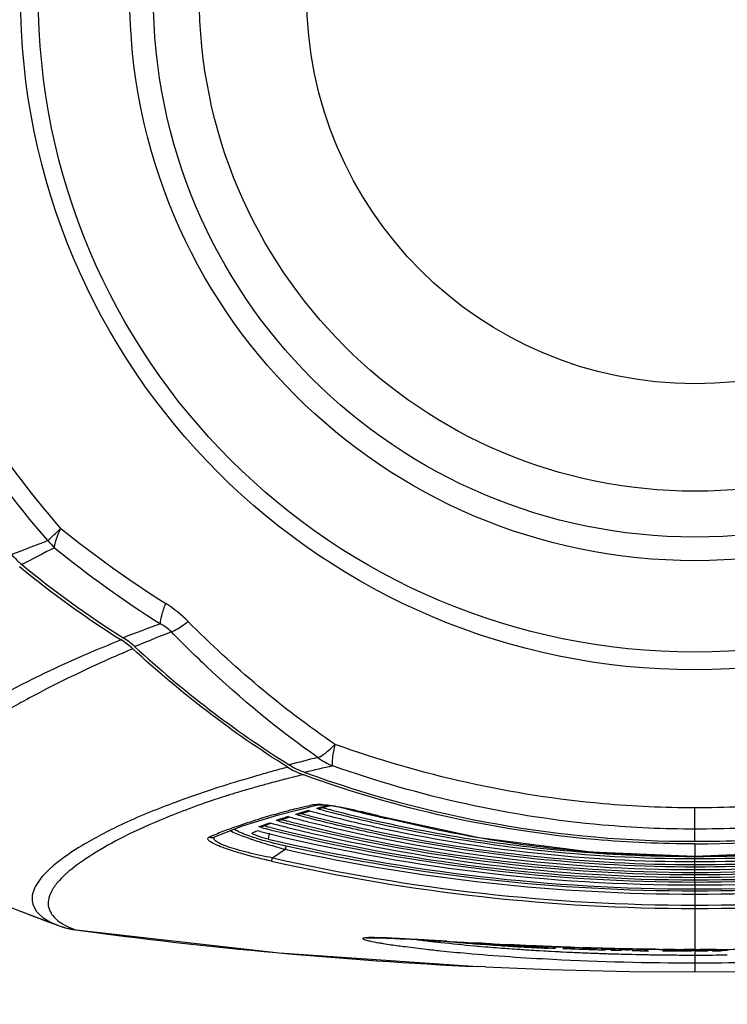
# Model space of a CAD drawing. Units: millimetres. Extents: x 15 to 565, y 38 to 257.
# Drawn here: x 65 to 81, y 195 to 217 of the extents above; entities that cross this region are included whole.
import ezdxf

# ---------------------------------------------------------------- set-up
doc = ezdxf.new("R2010")
doc.units = ezdxf.units.MM
doc.header["$LTSCALE"] = 23.1
doc.layers.get('0').update_dxf_attribs({"linetype": 'CONTINUOUS'})
doc.layers.add('02___PRT_ALL_AXES', color=7, linetype='CONTINUOUS')
doc.styles.get("Standard").update_dxf_attribs({"font": 'txt', "width": 0.85})
doc.dimstyles.new('DIMSTYLE_2', dxfattribs={"dimtxt": 3.5, "dimasz": 3.5, "dimexe": 0.18, "dimexo": 0.0625, "dimgap": 0.09, "dimtad": 1, "dimdec": 0, "dimlfac": 5.555556, "dimdsep": 46, "dimtxsty": 'Standard', "dimblk": '_FILLED', "dimblk1": '_FILLED', "dimblk2": '_FILLED', "dimcen": 0.09, "dimadec": 0, "dimazin": 0, "dimtp": 0.8, "dimtm": 0.8, "dimtfac": 1, "dimtdec": 0, "dimtofl": 0, "dimtmove": 0, "dimatfit": 3, "dimldrblk": '_FILLED', "dimfxl": 1, "dimtolj": 1, "dimarcsym": 0})

# ---------------------------------------------------------------- blocks, each defined once
blk = doc.blocks.new('_FILLED')
at = {"color": 0, "linetype": 'ByBlock'}
blk.add_solid([(0, 0), (-1, 0.2143), (-1, -0.2143)], dxfattribs=at)
blk = doc.blocks.new('*D1')
at = {"color": 2, "linetype": 'Continuous', "transparency": 16777216}
for p, q in [((79.035, 238.928), (29.607, 238.928)), ((31.107, 238.928), (31.107, 191.485)), ((31.107, 144.043), (31.107, 191.485)), ((62.835, 144.043), (29.607, 144.043))]:
    blk.add_line(p, q, dxfattribs=at)
at = {"color": 2, "linetype": 'Continuous', "transparency": 16777216, "xscale": 3.5, "yscale": 3.5, "zscale": 3.5}
for p, rotation in [((31.107, 238.928), 90), ((31.107, 144.043), 270)]:
    blk.add_blockref('_FILLED', p, dxfattribs=dict(at, rotation=rotation))

msp = doc.modelspace()

# ---------------------------------------------------------------- linework, layer by layer
at = {"color": 7, "linetype": 'Continuous'}
for p, q in [((65.1633, 201.5249), (65.0797, 201.4793)), ((65.2244, 201.5578), (65.1633, 201.5249)), ((70.0876, 199.7668), (69.9872, 199.7371)), ((70.1842, 199.7952), (70.0876, 199.7668)), ((70.2546, 199.8157), (70.1842, 199.7952)), ((70.6191, 199.9193), (70.5958, 199.9129)), ((71.3306, 199.8425), (71.3139, 199.8486)), ((69.928, 199.7194), (69.9239, 199.7182)), ((69.9872, 199.7371), (69.928, 199.7194)), ((70.4296, 199.6186), (70.3855, 199.6063)), ((70.5823, 199.6604), (70.5732, 199.658)), ((69.6031, 199.3754), (69.5707, 199.3652)), ((69.6179, 199.38), (69.6031, 199.3754)), ((69.9244, 199.4733), (69.856, 199.4529)), ((70.764, 198.957), (71.6435, 199.1751)), ((71.4094, 199.1478), (71.4469, 199.1564)), ((71.6732, 199.0815), (71.6185, 199.0963)), ((71.6435, 199.1751), (71.6449, 199.1754)), ((71.6449, 199.1754), (71.6468, 199.1758)), ((71.6468, 199.1758), (71.652, 199.1767)), ((71.652, 199.1767), (71.7567, 199.1791)), ((71.6778, 199.0989), (71.7501, 199.1177)), ((71.7501, 199.1177), (71.8923, 199.1538)), ((71.8513, 199.1559), (71.8874, 199.1649)), ((71.8923, 199.1538), (71.922, 199.1611)), ((72.1646, 199.1181), (72.2026, 199.1081)), ((72.3037, 199.0938), (72.7261, 198.9957)), ((80.0348, 198.3645), (80.0348, 199.1094)), ((69.9651, 198.7077), (70.764, 198.957)), ((70.5165, 198.9172), (70.5614, 198.9301)), ((70.6814, 198.964), (70.7395, 198.9799)), ((70.943, 199.034), (70.9808, 199.0438)), ((70.9568, 198.8905), (71.012, 198.9079)), ((70.9845, 198.9145), (71.024, 198.904)), ((71.2024, 198.9489), (71.1462, 198.9639)), ((71.2073, 198.9676), (71.2729, 198.9869)), ((71.2729, 198.9869), (71.403, 199.0242)), ((71.403, 199.0242), (71.4672, 199.0421)), ((71.4554, 198.9353), (71.4183, 198.945)), ((71.4412, 199.0485), (71.4782, 199.0386)), ((71.4782, 199.0386), (71.5153, 199.0286)), ((71.5153, 199.0286), (71.6016, 199.0057)), ((71.6016, 199.0057), (71.6514, 198.9926)), ((71.8805, 198.9333), (71.9152, 198.9245)), ((71.9515, 199.061), (71.9167, 199.0701)), ((72.4216, 199.0516), (72.4541, 199.0433)), ((72.7261, 198.9957), (72.9887, 198.9293)), ((72.9891, 198.9307), (72.9887, 198.9293)), ((72.9891, 198.9307), (73.0486, 198.9153)), ((69.3399, 198.4615), (69.9651, 198.7077)), ((70.3868, 198.6724), (70.3286, 198.6874)), ((70.4847, 198.7442), (70.5697, 198.7767)), ((70.594, 198.6718), (70.5494, 198.683)), ((70.5563, 198.7531), (70.5993, 198.7695)), ((70.5697, 198.7767), (70.614, 198.7651)), ((70.7746, 198.8121), (70.7166, 198.8273)), ((70.9288, 198.6846), (70.9684, 198.6747)), ((71.0024, 198.8056), (70.9627, 198.8157)), ((71.384, 198.8106), (71.4211, 198.8013)), ((69.3173, 198.4966), (69.3301, 198.502)), ((69.3397, 198.4614), (69.3399, 198.4615)), ((69.6403, 198.6268), (69.6826, 198.6428)), ((70.1778, 198.5487), (70.1844, 198.5558)), ((70.5572, 198.5455), (70.5395, 198.4136)), ((70.9342, 198.2634), (70.9176, 198.1879)), ((80.0348, 198.3065), (80.0348, 198.0334)), ((70.6138, 197.921), (70.6308, 197.9967)), ((70.6308, 197.9967), (70.9175, 198.1878)), ((80.01, 198.0343), (80.0348, 198.0343)), ((80.0348, 198.0343), (80.0598, 198.0343)), ((80.0348, 197.9799), (80.0348, 198.0264)), ((65.7605, 197.8258), (65.7505, 197.8173)), ((80.0348, 197.8467), (80.0348, 197.9799)), ((80.0348, 197.798), (80.0348, 197.8443)), ((80.0348, 197.6726), (80.0348, 197.798)), ((80.0348, 197.6242), (80.0348, 197.6703)), ((80.0348, 197.5065), (80.0348, 197.6242)), ((80.0348, 197.4583), (80.0348, 197.5042)), ((80.0348, 197.4583), (80.0348, 195.9549)), ((65.9497, 196.4607), (66.1087, 196.418)), ((66.1087, 196.418), (66.2617, 196.3907)), ((66.2469, 196.3946), (66.25, 196.3936)), ((66.25, 196.3936), (66.2616, 196.3907)), ((66.2616, 196.3907), (66.2618, 196.3907)), ((75.4029, 196.0644), (75.3741, 196.0665)), ((75.886, 196.0576), (75.886, 196.0625)), ((75.9162, 196.0558), (75.886, 196.0576)), ((75.9765, 196.0522), (75.9162, 196.0558)), ((75.925, 196.051), (75.9718, 196.0475)), ((76.3007, 196.0337), (76.2705, 196.0354)), ((76.361, 196.0304), (76.3007, 196.0337)), ((76.6016, 196.0433), (76.6, 196.018)), ((76.225, 196.011), (76.1817, 196.0135)), ((76.5859, 195.9915), (76.5532, 195.9932)), ((76.8399, 195.9791), (76.789, 195.9815)), ((76.9316, 195.9749), (76.8399, 195.9791)), ((77.1866, 195.9772), (77.2507, 195.9744)), ((77.2507, 195.9744), (77.2746, 195.9733)), ((77.2746, 195.9733), (77.3621, 195.9697)), ((77.3051, 195.9861), (77.2755, 195.9873)), ((77.3642, 195.9838), (77.3051, 195.9861)), ((77.3621, 195.9697), (77.4561, 195.966)), ((77.4478, 195.9973), (77.5339, 195.994)), ((77.4561, 195.966), (77.533, 195.963)), ((77.533, 195.963), (77.6136, 195.9601)), ((77.5339, 195.994), (77.5339, 195.9912)), ((77.6136, 195.9601), (77.6709, 195.9581)), ((77.6203, 195.9871), (77.6203, 195.9909)), ((77.6203, 195.9909), (77.7101, 195.9877)), ((77.6714, 195.9724), (77.6203, 195.9742)), ((77.6709, 195.9581), (77.7181, 195.9565)), ((77.7065, 195.9712), (77.6714, 195.9724)), ((77.7101, 195.9877), (77.7926, 195.9849)), ((77.7926, 195.9849), (77.8787, 195.9821)), ((77.8778, 195.9513), (77.913, 195.9502)), ((77.8787, 195.9821), (77.8787, 195.9794)), ((77.913, 195.9502), (77.9473, 195.9492)), ((77.9473, 195.9492), (77.9794, 195.9482)), ((77.9794, 195.9482), (78.0473, 195.9463)), ((78.1081, 195.9657), (78.0457, 195.9683)), ((78.0478, 195.9954), (78.0467, 195.9654)), ((78.1661, 195.943), (78.2505, 195.9409)), ((78.2505, 195.9409), (78.3429, 195.9386)), ((78.2603, 195.9596), (78.261, 195.9788)), ((78.3429, 195.9386), (78.3988, 195.9374)), ((78.3477, 195.9873), (78.3488, 195.9572)), ((78.4917, 195.9559), (78.4293, 195.9581)), ((78.4313, 195.9852), (78.4302, 195.9552)), ((78.6352, 195.9325), (78.7277, 195.9309)), ((78.6438, 195.9506), (78.6447, 195.9754)), ((78.7277, 195.9309), (78.8233, 195.9293)), ((78.7323, 195.9585), (78.7323, 195.9602)), ((78.7323, 195.9602), (78.7622, 195.9597)), ((78.7622, 195.9433), (78.7323, 195.9438)), ((78.7622, 195.9597), (78.792, 195.9591)), ((78.792, 195.9427), (78.7622, 195.9433)), ((78.792, 195.9591), (78.8219, 195.9585)), ((78.8219, 195.9422), (78.792, 195.9427)), ((78.8219, 195.9476), (78.8219, 195.9438)), ((78.8219, 195.9438), (78.8219, 195.9422)), ((78.8233, 195.9293), (78.9036, 195.9281)), ((78.9036, 195.9281), (78.9604, 195.9273)), ((78.9073, 195.9789), (78.9083, 195.949)), ((78.9604, 195.9273), (79.0023, 195.9268)), ((79.3135, 195.9237), (79.4109, 195.9231)), ((79.409, 195.9719), (79.4079, 195.9419)), ((79.4109, 195.9231), (79.4915, 195.9227)), ((79.4915, 195.9227), (79.5854, 195.9224)), ((79.4948, 195.9498), (79.5809, 195.9491)), ((79.524, 195.9333), (79.4948, 195.9335)), ((79.5826, 195.9328), (79.524, 195.9333)), ((79.5824, 195.9335), (79.5824, 195.9328)), ((79.7201, 195.9411), (79.7797, 195.9378)), ((79.7204, 195.9223), (79.8252, 195.9224)), ((79.7899, 195.9444), (79.79, 195.948)), ((79.7899, 195.948), (79.8484, 195.9479)), ((79.8776, 195.9315), (79.7932, 195.9318)), ((79.8252, 195.9224), (79.93, 195.9226)), ((79.8484, 195.9479), (79.8776, 195.9478)), ((79.8776, 195.9369), (79.8775, 195.9315)), ((79.93, 195.9226), (79.9614, 195.9228)), ((79.9645, 195.9522), (79.9656, 195.9314)), ((79.9656, 195.9314), (80.0117, 195.9353)), ((80.0117, 195.9353), (80.0348, 195.9373)), ((80.0348, 195.9547), (80.0348, 195.9373)), ((80.0348, 195.9373), (80.0746, 195.9407)), ((80.0348, 195.9231), (80.0584, 195.9233)), ((80.0584, 195.9233), (80.0969, 195.9235)), ((80.0746, 195.9407), (80.1143, 195.9442)), ((80.0969, 195.9235), (80.1279, 195.9237)), ((80.1143, 195.9442), (80.1264, 195.9452)), ((80.1264, 195.9452), (80.154, 195.9477)), ((80.1279, 195.9237), (80.1928, 195.9242)), ((80.2012, 195.9542), (80.152, 195.9541)), ((80.154, 195.9477), (80.1914, 195.9478)), ((80.1914, 195.9478), (80.2329, 195.9479)), ((80.1928, 195.9242), (80.2369, 195.9246)), ((80.364, 195.9548), (80.2012, 195.9542)), ((80.2329, 195.9479), (80.2949, 195.9426)), ((80.2369, 195.9246), (80.2557, 195.9248)), ((80.2557, 195.9248), (80.2852, 195.9251)), ((80.2852, 195.9251), (80.3239, 195.9255)), ((80.2949, 195.9426), (80.3571, 195.9375)), ((80.3571, 195.9375), (80.4193, 195.9324)), ((80.507, 195.9557), (80.364, 195.9548)), ((80.4193, 195.9324), (80.3869, 195.9322)), ((80.4204, 195.9537), (80.4193, 195.9324)), ((80.4275, 195.9267), (80.5078, 195.9277)), ((80.5072, 195.9493), (80.5669, 195.9497)), ((80.5271, 195.9331), (80.5072, 195.933)), ((80.5078, 195.9277), (80.5298, 195.9281)), ((80.5881, 195.9336), (80.5271, 195.9331)), ((80.5298, 195.9281), (80.604, 195.9292)), ((80.5669, 195.9497), (80.5968, 195.95)), ((80.5968, 195.9363), (80.6479, 195.9368)), ((80.6479, 195.9368), (80.6989, 195.9372)), ((80.6989, 195.9372), (80.7217, 195.9375)), ((80.7217, 195.9375), (80.7499, 195.9378)), ((80.7506, 195.9581), (80.7499, 195.9378)), ((80.7499, 195.9378), (80.7499, 195.9351)), ((80.0348, 195.658), (80.0348, 195.457)), ((75.3717, 195.5658), (75.2014, 195.5738))]:
    msp.add_line(p, q, dxfattribs=at)
for points in [[(71.7567, 199.1791), (71.9733, 199.1555), (72.3037, 199.0938)], [(70.7797, 198.8324), (70.8386, 198.852), (70.9568, 198.8905)], [(72.9887, 198.9293), (75.2262, 198.4477), (77.7282, 198.1286), (80.0348, 198.0334)], [(80.0348, 198.0334), (82.3219, 198.127), (84.8241, 198.4444), (87.0808, 198.9293)], [(70.392, 198.693), (70.4478, 198.713), (70.5563, 198.7531)], [(62.6503, 197.804), (63.6405, 197.3696), (64.9407, 196.8404), (65.8677, 196.4888)], [(66.262, 196.3906), (70.781, 195.8793), (75.2014, 195.5738)]]:
    msp.add_lwpolyline(points, dxfattribs=at)
for radius in [11.0321, 8.64]:
    msp.add_circle((80.0348, 217.1931), radius, dxfattribs=at)
for centre, radius, start, end in [((81.9365, 225.1782), 25.5008, 231.09622, 237.55863), ((93.5087, 132.1979), 78.0127, 110.934656, 111.568608), ((67.0843, 206.2339), 1.8649, 218.97974, 225.59529), ((113.0788, 112.5293), 103.778, 117.114809, 117.565638), ((81.7435, 224.6173), 25.3685, 231.00247, 237.56991), ((66.1686, 205.878), 1.7518, 220.17241, 230.48495), ((79.0098, 221.5071), 22.0462, 230.55426, 237.81074), ((79.0101, 221.4698), 21.951, 230.52177, 237.79159), ((76.4437, 179.6173), 25.007, 109.39576, 111.42206), ((66.3142, 201.3403), 1.784, 52.53482, 57.77829), ((66.3609, 201.3916), 1.7795, 47.29279, 57.75995), ((78.5075, 176.7041), 28.2033, 111.03958, 112.823), ((66.3231, 201.3522), 1.7691, 47.29919, 52.53173), ((79.7289, 167.3802), 33.8311, 103.83461, 104.94146), ((72.6504, 201.6565), 1.7486, 234.67181, 247.30985), ((80.2033, 165.571), 35.6604, 105.00395, 105.5908), ((71.9469, 201.5818), 1.8451, 238.08097, 243.98325), ((71.9898, 201.6464), 1.8602, 238.07778, 249.88047), ((77.8603, 172.9466), 27.7282, 102.2525, 103.57948), ((80.696, 163.807), 37.492, 105.62837, 106.1706), ((78.0354, 172.2035), 28.4506, 104.46407, 105.18693), ((77.9579, 172.5031), 28.141, 103.99519, 104.46368), ((71.9565, 201.6018), 1.8672, 243.98694, 249.86921), ((77.9085, 172.7008), 27.9373, 103.65366, 103.99495), ((80.0257, 223.6476), 25.2831, 249.93137, 270.02058), ((80.0439, 223.6862), 25.3797, 269.97945, 290.03538), ((81.1846, 162.1318), 39.237, 106.67794, 106.88577), ((78.0088, 172.3026), 28.3479, 105.88937, 106.56996), ((77.9583, 172.4773), 28.1661, 105.5966, 105.88781), ((78.0488, 172.1522), 28.5035, 105.20467, 105.50401), ((74.5171, 183.6594), 16.4662, 107.48126, 108.41928), ((76.3208, 177.9077), 22.4942, 106.70232, 107.33665), ((75.5331, 181.2102), 18.4055, 102.94674, 103.73311), ((75.8167, 179.9795), 19.6684, 102.52052, 102.8366), ((75.9304, 182.7357), 16.9193, 104.50758, 104.7649), ((71.6419, 199.2366), 0.1423, 260.515, 269.18087), ((76.0575, 182.2444), 17.4267, 104.24618, 104.50755), ((79.8718, 229.5261), 31.4777, 255.03794, 255.36142), ((76.1913, 181.7174), 17.9705, 103.97566, 104.24612), ((79.8994, 228.4588), 30.343, 255.30584, 255.73287), ((74.2605, 186.0075), 13.4417, 106.1729, 107.02399), ((74.5652, 184.9548), 14.5375, 105.49515, 105.98655), ((74.4235, 187.8892), 11.5491, 107.83032, 108.72116), ((74.897, 183.7437), 15.7933, 104.49849, 105.26263), ((74.6739, 187.1139), 12.3639, 107.36146, 107.83501), ((75.2355, 182.4301), 17.1498, 103.73498, 104.36452), ((79.8023, 232.0208), 34.2605, 255.15401, 255.42709), ((75.2186, 185.322), 14.2368, 105.8334, 106.62147), ((79.8384, 231.4398), 33.619, 255.11516, 255.81414), ((79.8398, 231.3751), 33.5057, 255.17602, 255.4429), ((75.4754, 184.4202), 15.1744, 105.41769, 105.83726), ((79.9171, 231.6821), 33.8223, 255.51182, 258.05214), ((79.8536, 230.2301), 32.2964, 255.2877, 255.70743), ((79.8625, 229.5593), 31.5589, 254.96001, 255.45091), ((79.9173, 230.4843), 32.5585, 255.77233, 257.36125), ((79.8883, 229.6585), 31.6613, 255.45086, 255.84812), ((79.9265, 229.7401), 31.6987, 255.42842, 257.31068), ((79.9258, 229.8086), 31.816, 255.84864, 256.91802), ((79.9366, 228.6063), 30.4952, 255.79658, 256.82321), ((67.2633, 176.8818), 22.7802, 75.44277, 76.48082), ((79.9657, 228.7296), 30.6219, 256.82274, 257.18321), ((80.0166, 226.1265), 28.0891, 255.63691, 259.9753), ((67.42, 206.9146), 8.7262, 289.47011, 290.56108), ((79.7686, 235.2339), 37.7461, 255.60822, 255.90833), ((79.7831, 235.2182), 37.6839, 255.62628, 255.81642), ((80.0412, 236.3831), 38.8766, 255.93617, 269.99056), ((79.7605, 233.8829), 36.2894, 255.40151, 255.63076), ((79.7823, 233.9679), 36.3771, 255.63078, 255.91381), ((79.7961, 233.2895), 35.6382, 255.33649, 255.68858), ((79.808, 233.264), 35.5657, 255.35753, 255.59934), ((80.0405, 235.1195), 37.557, 256.0216, 269.99124), ((79.8301, 233.4229), 35.7759, 255.68868, 256.19502), ((80.0432, 234.3104), 36.6378, 255.71403, 269.98675), ((79.8235, 232.1022), 34.3446, 255.42712, 255.77507), ((80.0448, 234.4056), 36.7814, 256.23539, 269.98434), ((80.0429, 233.0741), 35.3407, 255.87955, 269.98687), ((79.9251, 231.789), 33.9788, 255.8167, 258.08245), ((79.9587, 229.9488), 31.96, 256.91751, 257.33711), ((79.963, 230.6843), 32.7637, 257.35977, 257.62001), ((80.0475, 231.1074), 33.195, 257.63419, 269.9781), ((80.0494, 230.4009), 32.421, 257.35582, 269.97412), ((80.0482, 230.3138), 32.2851, 257.32372, 265.84583), ((80.0263, 234.3108), 36.6382, 270.01332, 284.28561), ((80.0267, 233.0741), 35.3406, 270.01313, 284.12028), ((80.0201, 230.4009), 32.421, 270.02589, 282.64348), ((80.0248, 234.405), 36.7808, 270.01559, 283.77891), ((80.0221, 231.1071), 33.1947, 270.02184, 282.36561), ((80.0291, 235.1189), 37.5564, 270.00863, 283.97569), ((80.0283, 236.3834), 38.8769, 270.00949, 284.06341), ((72.1788, 191.8197), 7.2642, 113.19837, 114.04311), ((72.6138, 190.7889), 8.383, 110.77538, 113.06104), ((63.3125, 214.9288), 17.7566, 292.76816, 293.14261), ((72.2891, 205.1513), 7.0145, 253.28447, 254.85523), ((79.8002, 235.36), 37.876, 255.90839, 256.30868), ((80.0428, 236.4793), 39.021, 256.35168, 269.98827), ((80.049, 232.4119), 34.6139, 258.09476, 269.97651), ((80.049, 232.3397), 34.493, 258.06392, 269.97638), ((80.0516, 226.311), 28.2769, 259.97045, 260.36667), ((80.0583, 226.3516), 28.3181, 260.36698, 265.22967), ((80.0205, 232.34), 34.4933, 270.02369, 281.93635), ((80.0269, 236.478), 39.0196, 270.01158, 283.67496), ((80.0206, 232.4119), 34.6139, 270.02349, 281.90799), ((72.8928, 206.6026), 8.6345, 251.3553, 251.87678), ((73.6485, 208.9268), 11.0783, 251.90149, 253.65801), ((72.7998, 207.0157), 8.9476, 254.81779, 255.58445), ((75.0665, 213.7458), 16.1017, 253.64083, 255.06792), ((80.0415, 238.5538), 41.2496, 256.68206, 269.99063), ((73.4229, 209.4751), 11.4847, 255.62833, 257.48497), ((80.0428, 239.2087), 41.9462, 257.45845, 269.9891), ((80.028, 238.5538), 41.2496, 270.00937, 283.31794), ((80.0268, 239.2087), 41.9462, 270.0109, 282.54155), ((80.0413, 239.5076), 42.5642, 257.22696, 269.99126), ((80.0426, 239.3433), 42.1549, 257.49846, 269.98931), ((80.0503, 226.2656), 28.2317, 265.23153, 265.34621), ((80.0488, 230.2986), 32.27, 265.84279, 266.86786), ((80.0382, 226.0892), 28.0549, 265.34158, 269.94242), ((80.0398, 230.1115), 32.0827, 266.86563, 269.99105), ((80.0269, 239.3433), 42.1549, 270.01069, 282.50153), ((80.03, 230.0995), 32.0707, 270.0086, 272.88086), ((80.0283, 239.5076), 42.5642, 270.00874, 282.77304), ((80.0314, 226.087), 28.0527, 270.05796, 274.60769), ((80.0412, 239.645), 42.7757, 257.26795, 269.99141), ((80.0284, 239.645), 42.7757, 270.00859, 282.73205), ((83.2434, 243.7193), 50.3251, 248.6102, 248.79789), ((83.8476, 245.2874), 52.0056, 248.80214, 249.77322), ((66.4853, 198.1659), 1.7872, 249.77284, 252.56508), ((66.517, 197.4592), 1.0863, 235.49737, 239.57132), ((66.4868, 198.1593), 1.7815, 252.45405, 262.36229), ((66.4853, 198.1661), 1.7874, 252.56494, 253.23775), ((66.4851, 198.1654), 1.7867, 253.23773, 253.96008), ((66.4851, 198.1655), 1.7868, 253.96028, 256.03), ((66.4852, 198.1657), 1.787, 256.03004, 258.14853), ((66.4854, 198.1669), 1.7883, 258.14929, 262.33466), ((80.0524, 297.8177), 102.359, 262.25048, 267.283653), ((77.6709, 229.7353), 33.7457, 264.6579, 264.85904), ((78.3493, 237.3658), 41.4062, 264.87015, 265.53703), ((78.9118, 244.4537), 48.5164, 265.52608, 265.81833), ((79.2245, 248.7248), 52.7989, 265.84932, 266.17724), ((77.2151, 214.3925), 18.3865, 264.99204, 265.11071), ((77.762, 220.9063), 24.9231, 265.13433, 265.77305), ((79.3296, 250.2843), 54.362, 266.17628, 266.35684), ((79.3783, 251.0487), 55.1279, 266.35678, 266.52214), ((78.643, 232.7787), 36.8282, 265.84058, 266.26768), ((79.425, 251.8171), 55.8978, 266.52215, 266.6737), ((79.0795, 239.4174), 43.4812, 266.26315, 266.7116), ((76.5969, 198.3061), 2.2782, 267.77177, 268.84401), ((79.4894, 252.9333), 57.0158, 266.71776, 266.88881), ((79.535, 253.7714), 57.8551, 266.88876, 267.045681), ((79.5869, 254.7851), 58.8701, 267.07799, 267.275904), ((79.2158, 241.7362), 45.8041, 266.73474, 266.94012), ((79.2578, 242.68), 46.7488, 267.34553, 267.46068), ((79.6597, 253.4251), 57.5014, 268.064924, 268.224202), ((78.0086, 192.2917), 3.6852, 88.42829, 89.42567), ((78.0183, 192.321), 3.6556, 87.4042, 88.56854), ((78.4125, 192.2579), 3.7086, 88.75231, 89.74438), ((78.5363, 197.7667), 1.816, 267.88238, 269.30687), ((78.4223, 192.2946), 3.6717, 87.7333, 88.89181), ((79.06, 190.4738), 5.4806, 89.56647, 90.59419), ((79.0512, 187.8951), 8.0592, 88.84289, 89.64258), ((79.1051, 190.3111), 5.6426, 87.86712, 88.89511), ((82.6026, 247.1073), 51.2474, 266.61974, 266.77566), ((79.7243, 252.6743), 56.752, 269.85981, 269.9961)]:
    msp.add_arc(centre, radius, start, end, dxfattribs=at)
for points, knots in [([(65.6346, 205.0608), (64.1828, 206.719), (61.8121, 210.5489), (60.9469, 214.9906), (60.9469, 217.1931)], [0, 0, 0, 0, 0.5001589, 1, 1, 1, 1]), ([(65.9217, 205.3334), (64.5026, 206.9551), (62.1821, 210.6971), (61.3308, 215.0397), (61.3309, 217.1931)], [0, 0, 0, 0, 0.5001645, 1, 1, 1, 1]), ([(65.6346, 205.0608), (65.6511, 205.0776), (65.7454, 205.1701), (65.8421, 205.2599), (65.9217, 205.3334)], [0, 0, 0, 0, 0.17906, 1, 1, 1, 1]), ([(65.7794, 204.9016), (65.7811, 204.9302), (65.8071, 205.0808), (65.8689, 205.2219), (65.9217, 205.3334)], [0, 0, 0, 0, 0.1886564, 1, 1, 1, 1]), ([(68.1391, 203.2051), (68.1365, 203.267), (68.1704, 203.4226), (68.2222, 203.5694), (68.257, 203.657)], [0, 0, 0, 0, 0.3964982, 1, 1, 1, 1]), ([(68.3822, 203.0271), (68.4058, 203.0358), (68.538, 203.1), (68.6568, 203.1873), (68.7536, 203.2603)], [0, 0, 0, 0, 0.1720253, 1, 1, 1, 1]), ([(67.2654, 202.8496), (67.0645, 202.7702), (66.3207, 202.4655), (65.5899, 202.1285), (65.0668, 201.8605)], [0, 0, 0, 0, 0.2686717, 1, 1, 1, 1]), ([(71.6392, 200.2299), (70.7618, 200.8471), (69.6535, 201.7646), (68.6331, 202.7696), (68.3822, 203.0271)], [0, 0, 0, 0, 0.7489842, 1, 1, 1, 1]), ([(67.5229, 202.6523), (67.3117, 202.5629), (66.5343, 202.2223), (65.7701, 201.851), (65.2244, 201.5578)], [0, 0, 0, 0, 0.270173, 1, 1, 1, 1]), ([(65.0668, 201.8605), (64.9192, 201.7848), (64.3816, 201.501), (63.8582, 201.1895), (63.4913, 200.9429)], [0, 0, 0, 0, 0.2728323, 1, 1, 1, 1]), ([(65.0797, 201.4793), (64.9512, 201.409), (64.4813, 201.145), (64.0225, 200.8606), (63.6998, 200.6373)], [0, 0, 0, 0, 0.2718086, 1, 1, 1, 1]), ([(71.6392, 200.2299), (71.6992, 200.2477), (71.8356, 200.3437), (71.9541, 200.4524), (72.0246, 200.5228)], [0, 0, 0, 0, 0.3856631, 1, 1, 1, 1]), ([(71.9758, 200.0432), (71.9578, 200.0982), (71.9773, 200.2656), (72.0036, 200.4216), (72.0246, 200.5228)], [0, 0, 0, 0, 0.3589977, 1, 1, 1, 1]), ([(80.0348, 199.1094), (79.3526, 199.1094), (76.6345, 199.2315), (73.9417, 199.8351), (72.0246, 200.5228)], [0, 0, 0, 0, 0.250901, 1, 1, 1, 1]), ([(88.045, 200.5228), (86.1278, 199.8351), (83.435, 199.2315), (80.717, 199.1094), (80.0348, 199.1094)], [0, 0, 0, 0, 0.7490991, 1, 1, 1, 1]), ([(80.0348, 198.6362), (79.3492, 198.6362), (76.6156, 198.7575), (73.9065, 199.3572), (71.9758, 200.0432)], [0, 0, 0, 0, 0.2507229, 1, 1, 1, 1]), ([(88.0937, 200.0432), (86.1631, 199.3572), (83.4539, 198.7575), (80.7204, 198.6362), (80.0348, 198.6362)], [0, 0, 0, 0, 0.7492771, 1, 1, 1, 1]), ([(80.0348, 198.3065), (79.2947, 198.3065), (76.3416, 198.4365), (73.4104, 199.0817), (71.3306, 199.8425)], [0, 0, 0, 0, 0.2504797, 1, 1, 1, 1]), ([(80.0348, 198.3645), (80.7732, 198.3645), (83.7199, 198.4945), (86.6448, 199.1392), (88.7196, 199.8997)], [0, 0, 0, 0, 0.2504655, 1, 1, 1, 1]), ([(69.7876, 199.6771), (69.3211, 199.5355), (68.4705, 199.2456), (67.3297, 198.7845), (66.4473, 198.3174), (65.9566, 197.9907), (65.7605, 197.8258)], [0, 0, 0, 0, 0.3283523, 0.6048098, 0.8274764, 1, 1, 1, 1]), ([(69.3143, 199.2821), (68.9475, 199.1598), (68.2785, 198.9032), (67.3746, 198.5083), (66.6652, 198.11), (66.266, 197.8346), (66.1021, 197.6968)], [0, 0, 0, 0, 0.3223666, 0.5970683, 0.8214899, 1, 1, 1, 1]), ([(71.5528, 199.1802), (71.563, 199.1825), (71.6163, 199.1909), (71.6706, 199.1903), (71.7139, 199.1882)], [0, 0, 0, 0, 0.1946788, 1, 1, 1, 1]), ([(71.7139, 199.1882), (71.7307, 199.1873), (71.8081, 199.1821), (71.8851, 199.1722), (71.9451, 199.1631)], [0, 0, 0, 0, 0.216391, 1, 1, 1, 1]), ([(71.9451, 199.1631), (71.9674, 199.1597), (72.0644, 199.1441), (72.1609, 199.1255), (72.235, 199.1102)], [0, 0, 0, 0, 0.2295953, 1, 1, 1, 1]), ([(72.235, 199.1102), (72.2633, 199.1044), (72.3815, 199.0793), (72.4993, 199.0522), (72.5887, 199.0308)], [0, 0, 0, 0, 0.2389906, 1, 1, 1, 1]), ([(69.6826, 198.6428), (69.7331, 198.6617), (69.9455, 198.7392), (70.1604, 198.8097), (70.3251, 198.8602)], [0, 0, 0, 0, 0.2381509, 1, 1, 1, 1]), ([(70.6138, 197.921), (70.405, 197.9683), (70.1023, 198.0432), (69.7622, 198.1448), (69.5915, 198.2027), (69.4578, 198.2518), (69.3289, 198.309), (69.2353, 198.3587), (69.1763, 198.4208), (69.2067, 198.4481), (69.2192, 198.4536)], [0, 0, 0, 0, 0.4093989, 0.5958675, 0.6792165, 0.7535742, 0.8698858, 0.9407277, 0.9738046, 1, 1, 1, 1]), ([(70.6308, 197.9967), (70.4492, 198.0304), (70.184, 198.0855), (69.849, 198.1739), (69.6408, 198.2399), (69.4793, 198.3038), (69.3819, 198.3589), (69.3206, 198.4111), (69.3317, 198.45), (69.3411, 198.4592)], [0, 0, 0, 0, 0.3884684, 0.5697467, 0.7279044, 0.8498145, 0.9295765, 0.9724186, 1, 1, 1, 1]), ([(69.3411, 198.4592), (69.3423, 198.4604), (69.3449, 198.4628), (69.3477, 198.4649), (69.3491, 198.466)], [0, 0, 0, 0, 0.4872651, 1, 1, 1, 1]), ([(70.1324, 198.4213), (70.0812, 198.4386), (69.9303, 198.4924), (69.7776, 198.5473), (69.6861, 198.6018)], [0, 0, 0, 0, 0.3366299, 1, 1, 1, 1]), ([(70.0432, 198.5083), (69.983, 198.5303), (69.8944, 198.567), (69.8044, 198.6139), (69.7833, 198.6398)], [0, 0, 0, 0, 0.6572337, 1, 1, 1, 1]), ([(70.2716, 198.4332), (70.2509, 198.4395), (70.1743, 198.463), (70.0982, 198.4883), (70.0432, 198.5083)], [0, 0, 0, 0, 0.2695142, 1, 1, 1, 1]), ([(70.1814, 198.5411), (70.1803, 198.5424), (70.1785, 198.5449), (70.1777, 198.548), (70.1779, 198.5493)], [0, 0, 0, 0, 0.5727262, 1, 1, 1, 1]), ([(70.5395, 198.4136), (70.4563, 198.4333), (70.3461, 198.4627), (70.2298, 198.5108), (70.1909, 198.5299), (70.1814, 198.5411)], [0, 0, 0, 0, 0.6720036, 0.8850405, 1, 1, 1, 1]), ([(65.7505, 197.8173), (65.7311, 197.8009), (65.6592, 197.7382), (65.5909, 197.6713), (65.544, 197.6195)], [0, 0, 0, 0, 0.2664852, 1, 1, 1, 1]), ([(65.544, 197.6195), (65.4514, 197.5171), (65.3326, 197.3576), (65.2712, 197.1195), (65.3115, 196.7591), (65.6357, 196.5763), (65.8673, 196.4889)], [0, 0, 0, 0, 0.2816233, 0.3927333, 0.4948414, 1, 1, 1, 1]), ([(66.1021, 197.6968), (66.0822, 197.68), (66.0085, 197.6162), (65.9383, 197.5482), (65.8903, 197.4953)], [0, 0, 0, 0, 0.2673192, 1, 1, 1, 1]), ([(65.8903, 197.4953), (65.8335, 197.4325), (65.7389, 197.3098), (65.646, 197.1149), (65.6294, 196.9236), (65.674, 196.8106), (65.7046, 196.7613)], [0, 0, 0, 0, 0.3122049, 0.5677707, 0.7861275, 1, 1, 1, 1]), ([(65.7046, 196.7613), (65.7158, 196.7431), (65.7701, 196.6669), (65.8424, 196.6048), (65.9017, 196.5639)], [0, 0, 0, 0, 0.2289391, 1, 1, 1, 1]), ([(65.9668, 196.5225), (65.9871, 196.5106), (66.0771, 196.4611), (66.1723, 196.4214), (66.2469, 196.3946)], [0, 0, 0, 0, 0.2285367, 1, 1, 1, 1]), ([(76.5915, 196.0287), (76.5893, 196.0285), (76.5758, 196.0279), (76.5623, 196.0281), (76.5509, 196.0283)], [0, 0, 0, 0, 0.1580769, 1, 1, 1, 1]), ([(76.5963, 196.0298), (76.5964, 196.0294), (76.5939, 196.029), (76.5927, 196.0288), (76.5915, 196.0287)], [0, 0, 0, 0, 0.2653805, 1, 1, 1, 1]), ([(76.6891, 196.0221), (76.6899, 196.0244), (76.7023, 196.0227), (76.7093, 196.0246), (76.7158, 196.0247)], [0, 0, 0, 0, 0.2718477, 1, 1, 1, 1]), ([(77.0957, 196.01), (77.1029, 196.0095), (77.1265, 196.0077), (77.1502, 196.0058), (77.1666, 196.0038)], [0, 0, 0, 0, 0.3035326, 1, 1, 1, 1]), ([(77.1666, 196.0038), (77.1727, 196.0031), (77.1756, 196.0038), (77.19, 195.9995), (77.1887, 195.9988)], [0, 0, 0, 0, 0.8015995, 1, 1, 1, 1]), ([(78.1667, 195.9692), (78.1377, 195.9712), (78.1265, 195.9658), (78.0589, 195.976), (78.0687, 195.9684), (78.0837, 195.9717), (78.1344, 195.9647), (78.1748, 195.9682), (78.2834, 195.9592), (78.1816, 195.955), (78.1315, 195.9575), (78.0571, 195.9605), (78.0087, 195.9607), (77.9846, 195.967), (77.9659, 195.9647), (77.9652, 195.9678)], [0, 0, 0, 0, 0.1461831, 0.1734421, 0.1764182, 0.202739, 0.2444457, 0.4287826, 0.504769, 0.5715296, 0.7522446, 0.8514683, 0.933546, 0.9840566, 1, 1, 1, 1]), ([(77.9848, 195.9644), (77.9798, 195.9648), (77.9748, 195.9665), (77.9656, 195.9662), (77.9652, 195.9678)], [0, 0, 0, 0, 0.7498835, 1, 1, 1, 1]), ([(78.0457, 195.9683), (78.0291, 195.9691), (78.0126, 195.9755), (77.9812, 195.969), (77.9797, 195.9743)], [0, 0, 0, 0, 0.7498731, 1, 1, 1, 1]), ([(78.0466, 195.9654), (78.0462, 195.9651), (78.0517, 195.9632), (78.0528, 195.9639), (78.0553, 195.9636)], [0, 0, 0, 0, 0.165813, 1, 1, 1, 1]), ([(78.0553, 195.9636), (78.0596, 195.9633), (78.0697, 195.9626), (78.0798, 195.9621), (78.0856, 195.9619)], [0, 0, 0, 0, 0.4263034, 1, 1, 1, 1]), ([(78.0856, 195.9619), (78.1079, 195.9609), (78.1354, 195.9602), (78.1629, 195.9603), (78.1681, 195.9604)], [0, 0, 0, 0, 0.8109378, 1, 1, 1, 1]), ([(78.177, 195.9613), (78.1763, 195.9634), (78.1649, 195.961), (78.1588, 195.9634), (78.153, 195.9637)], [0, 0, 0, 0, 0.2774545, 1, 1, 1, 1]), ([(78.1681, 195.9604), (78.1704, 195.9605), (78.172, 195.9611), (78.1772, 195.9606), (78.177, 195.9613)], [0, 0, 0, 0, 0.7544636, 1, 1, 1, 1]), ([(78.2313, 195.9699), (78.2357, 195.9695), (78.2419, 195.9688), (78.2484, 195.9678), (78.2501, 195.967)], [0, 0, 0, 0, 0.69775, 1, 1, 1, 1]), ([(78.5503, 195.9597), (78.5213, 195.9615), (78.5101, 195.956), (78.4424, 195.9659), (78.4523, 195.9583), (78.4672, 195.9617), (78.5179, 195.955), (78.5583, 195.9587), (78.6669, 195.9503), (78.5652, 195.9456), (78.5151, 195.9478), (78.4407, 195.9504), (78.3922, 195.9504), (78.3681, 195.9565), (78.3495, 195.9541), (78.3487, 195.9572)], [0, 0, 0, 0, 0.1461852, 0.1734778, 0.1764255, 0.2027327, 0.2444421, 0.4288225, 0.504746, 0.5715059, 0.7522579, 0.8515136, 0.933603, 0.9840936, 1, 1, 1, 1]), ([(78.3683, 195.9539), (78.3633, 195.9543), (78.3583, 195.9559), (78.3491, 195.9556), (78.3487, 195.9572)], [0, 0, 0, 0, 0.7502704, 1, 1, 1, 1]), ([(78.3632, 195.9638), (78.363, 195.9646), (78.369, 195.9648), (78.3711, 195.9653), (78.3738, 195.9655)], [0, 0, 0, 0, 0.2441467, 1, 1, 1, 1]), ([(78.4293, 195.9581), (78.4127, 195.9588), (78.3962, 195.9652), (78.3648, 195.9585), (78.3632, 195.9638)], [0, 0, 0, 0, 0.7498518, 1, 1, 1, 1]), ([(78.3738, 195.9655), (78.377, 195.9657), (78.3954, 195.9665), (78.4139, 195.9665), (78.4291, 195.9665)], [0, 0, 0, 0, 0.1747072, 1, 1, 1, 1]), ([(78.5859, 195.9587), (78.5726, 195.9589), (78.5327, 195.9604), (78.4928, 195.9631), (78.4661, 195.963)], [0, 0, 0, 0, 0.3323495, 1, 1, 1, 1]), ([(78.5605, 195.9519), (78.5599, 195.954), (78.5484, 195.9515), (78.5424, 195.9539), (78.5366, 195.9542)], [0, 0, 0, 0, 0.277319, 1, 1, 1, 1]), ([(78.5518, 195.9509), (78.554, 195.951), (78.5556, 195.9516), (78.5607, 195.9512), (78.5605, 195.9519)], [0, 0, 0, 0, 0.7542969, 1, 1, 1, 1]), ([(78.6149, 195.9608), (78.6193, 195.9604), (78.6255, 195.9597), (78.6319, 195.9588), (78.6336, 195.9579)], [0, 0, 0, 0, 0.6975863, 1, 1, 1, 1]), ([(78.9084, 195.9489), (78.9095, 195.9512), (78.9214, 195.9499), (78.9288, 195.9519), (78.9354, 195.9522)], [0, 0, 0, 0, 0.2762484, 1, 1, 1, 1]), ([(78.9354, 195.9522), (78.9399, 195.9525), (78.9624, 195.9535), (78.985, 195.9539), (79.0032, 195.9541)], [0, 0, 0, 0, 0.197292, 1, 1, 1, 1]), ([(79.3151, 195.9499), (79.3223, 195.9496), (79.346, 195.9486), (79.3696, 195.9474), (79.386, 195.946)], [0, 0, 0, 0, 0.3040009, 1, 1, 1, 1]), ([(79.386, 195.946), (79.3921, 195.9455), (79.3949, 195.9465), (79.4092, 195.9426), (79.4079, 195.9419)], [0, 0, 0, 0, 0.8058086, 1, 1, 1, 1])]:
    msp.add_open_spline(points, degree=3, knots=knots, dxfattribs=at)
for points in [[(68.7536, 203.2603), (68.6039, 203.4102), (68.4359, 203.5435), (68.257, 203.657)], [(72.0246, 200.5228), (70.85, 201.324), (69.7569, 202.2529), (68.7536, 203.2603)], [(68.3822, 203.0271), (68.3121, 203.0991), (68.2281, 203.1586), (68.1391, 203.2051)], [(70.9714, 200.0157), (69.7433, 200.7809), (68.5862, 201.6709), (67.5229, 202.6523)], [(67.5679, 202.6992), (68.628, 201.7198), (69.7817, 200.8315), (71.0062, 200.0675)], [(71.5528, 199.1802), (71.5815, 199.1705), (71.6139, 199.1686), (71.6435, 199.1751)], [(71.6778, 199.0989), (71.6655, 199.0957), (71.6526, 199.0942), (71.6399, 199.0944)], [(71.2073, 198.9676), (71.1878, 198.9618), (71.1663, 198.9605), (71.1462, 198.9639)], [(70.392, 198.693), (70.372, 198.6859), (70.3495, 198.684), (70.3286, 198.6874)], [(70.7797, 198.8323), (70.7597, 198.8256), (70.7375, 198.8239), (70.7166, 198.8273)], [(69.2192, 198.4536), (69.2578, 198.4423), (69.3029, 198.4451), (69.3397, 198.4614)], [(78.153, 195.9637), (78.1381, 195.9646), (78.1231, 195.9651), (78.1081, 195.9657)], [(78.1839, 195.9729), (78.1997, 195.9722), (78.2155, 195.9714), (78.2313, 195.9699)], [(78.5366, 195.9542), (78.5216, 195.9549), (78.5067, 195.9554), (78.4917, 195.9559)], [(78.5143, 195.9508), (78.5268, 195.9507), (78.5393, 195.9505), (78.5518, 195.9509)], [(78.5675, 195.9634), (78.5833, 195.9628), (78.5991, 195.9621), (78.6149, 195.9608)]]:
    msp.add_open_spline(points, degree=3, dxfattribs=at)
at = {"layer": '02___PRT_ALL_AXES', "color": 7, "linetype": 'Continuous'}
for p, q in [((70.3686, 198.5816), (70.2912, 198.601)), ((73.6915, 196.1851), (73.6202, 196.189)), ((73.7692, 196.1808), (73.6915, 196.1851)), ((74.365, 196.1462), (74.2864, 196.1508)), ((74.3545, 196.1155), (74.3769, 196.1131)), ((74.3883, 196.1449), (74.365, 196.1462)), ((74.5108, 196.1377), (74.3883, 196.1449)), ((74.5527, 196.135), (74.7101, 196.1259)), ((74.7101, 196.1259), (74.8715, 196.1167)), ((74.8715, 196.1167), (75.037, 196.1073)), ((75.037, 196.1073), (75.2063, 196.0979)), ((75.1289, 196.0384), (75.1953, 196.0325)), ((75.2089, 196.098), (75.1319, 196.1023)), ((75.1953, 196.0325), (75.227, 196.0297)), ((75.2063, 196.0979), (75.3792, 196.0886)), ((75.2355, 196.0966), (75.2089, 196.098)), ((75.227, 196.0297), (75.2829, 196.0248)), ((75.2923, 196.0935), (75.2355, 196.0966)), ((75.2829, 196.0248), (75.3618, 196.0181)), ((75.3741, 196.0891), (75.2923, 196.0935)), ((75.494, 196.0827), (75.3741, 196.0891)), ((75.3792, 196.0886), (75.5558, 196.0792)), ((75.9705, 196.0585), (75.8739, 196.0632)), ((75.9194, 196.0608), (76.1064, 196.0518)), ((76.0101, 196.0566), (75.9705, 196.0585)), ((76.0864, 196.0529), (76.0101, 196.0566)), ((76.145, 196.0502), (76.0864, 196.0529)), ((76.1064, 196.0518), (76.2967, 196.0429)), ((76.1937, 196.0479), (76.145, 196.0502)), ((76.2255, 196.0464), (76.1937, 196.0479)), ((76.2747, 196.0441), (76.2255, 196.0464)), ((76.3587, 196.0403), (76.2747, 196.0441)), ((76.2967, 196.0429), (76.4904, 196.0343)), ((76.3991, 196.0385), (76.3587, 196.0403)), ((76.4372, 196.0369), (76.3991, 196.0385)), ((76.477, 196.0351), (76.4372, 196.0369)), ((76.5056, 196.0339), (76.477, 196.0351)), ((76.4904, 196.0343), (76.6874, 196.026)), ((76.556, 196.0317), (76.5056, 196.0339)), ((76.5876, 196.0304), (76.556, 196.0317)), ((76.6804, 196.0265), (76.5876, 196.0304)), ((76.7295, 196.0244), (76.6804, 196.0265)), ((76.6874, 196.026), (76.8876, 196.0179)), ((76.7724, 196.0227), (76.7295, 196.0244)), ((76.8158, 196.021), (76.7724, 196.0227)), ((76.8395, 196.02), (76.8158, 196.021)), ((75.8667, 195.9785), (75.8932, 195.9766)), ((75.8932, 195.9766), (75.9671, 195.9713)), ((75.9671, 195.9713), (76.0071, 195.9685)), ((76.0071, 195.9685), (76.0817, 195.9633)), ((76.0817, 195.9633), (76.1386, 195.9594)), ((76.1386, 195.9594), (76.1868, 195.9562)), ((76.1868, 195.9562), (76.2179, 195.9541)), ((76.2179, 195.9541), (76.2649, 195.951)), ((76.2649, 195.951), (76.3479, 195.9457)), ((76.3479, 195.9457), (76.3889, 195.9431)), ((76.3889, 195.9431), (76.465, 195.9384)), ((76.465, 195.9384), (76.4958, 195.9365)), ((76.4958, 195.9365), (76.5766, 195.9317)), ((76.5766, 195.9317), (76.6712, 195.9262)), ((76.6712, 195.9262), (76.7215, 195.9233)), ((76.7215, 195.9233), (76.7752, 195.9203)), ((76.7752, 195.9203), (76.8328, 195.9171)), ((76.8328, 195.9171), (76.9259, 195.9122)), ((76.9382, 196.0162), (76.8395, 196.02)), ((76.8876, 196.0179), (77.0912, 196.0102)), ((77.0478, 196.012), (76.9382, 196.0162)), ((77.0437, 195.9061), (77.0881, 195.9039)), ((77.0926, 196.0103), (77.0478, 196.012)), ((77.0881, 195.9039), (77.1814, 195.8993)), ((77.0912, 196.0102), (77.298, 196.0028)), ((77.1876, 196.0069), (77.0926, 196.0103)), ((77.1814, 195.8993), (77.262, 195.8955)), ((77.2525, 196.0046), (77.1876, 196.0069)), ((77.2759, 196.0038), (77.2525, 196.0046)), ((77.262, 195.8955), (77.3127, 195.8931)), ((77.3097, 196.0026), (77.2759, 196.0038)), ((77.298, 196.0028), (77.508, 195.9958)), ((77.3644, 196.0007), (77.3097, 196.0026)), ((77.3127, 195.8931), (77.3563, 195.8912)), ((77.5262, 195.8838), (77.6073, 195.8804)), ((77.6137, 195.9927), (77.5333, 195.9952)), ((77.6073, 195.8804), (77.6655, 195.8781)), ((77.6706, 195.991), (77.6137, 195.9927)), ((77.6655, 195.8781), (77.7119, 195.8763)), ((77.7183, 195.9895), (77.6706, 195.991)), ((77.8783, 195.985), (77.7183, 195.9895)), ((77.8729, 195.8703), (77.9115, 195.8689)), ((77.9136, 195.984), (77.8783, 195.985)), ((77.9115, 195.8689), (77.9564, 195.8673)), ((77.959, 195.9828), (77.9136, 195.984)), ((77.9564, 195.8673), (78.044, 195.8644)), ((77.9795, 195.9823), (77.959, 195.9828)), ((78.0474, 195.9805), (77.9795, 195.9823)), ((78.1422, 195.9781), (78.0474, 195.9805)), ((78.1668, 195.9775), (78.1422, 195.9781)), ((78.1625, 195.8606), (78.2466, 195.858)), ((78.2514, 195.9755), (78.1668, 195.9775)), ((78.2466, 195.858), (78.339, 195.8554)), ((78.3435, 195.9735), (78.2514, 195.9755)), ((78.339, 195.8554), (78.395, 195.8538)), ((78.3988, 195.9723), (78.3435, 195.9735)), ((78.395, 195.8538), (78.427, 195.853)), ((78.4313, 195.9716), (78.3988, 195.9723)), ((78.427, 195.853), (78.4877, 195.8514)), ((78.4914, 195.9704), (78.4313, 195.9716)), ((78.4877, 195.8514), (78.5462, 195.8499)), ((78.5496, 195.9692), (78.4914, 195.9704)), ((78.5462, 195.8499), (78.6306, 195.8479)), ((78.6346, 195.9677), (78.5496, 195.9692)), ((78.6063, 195.968), (78.8355, 195.9641)), ((78.6306, 195.8479), (78.7234, 195.8458)), ((78.7272, 195.966), (78.6346, 195.9677)), ((78.7234, 195.8458), (78.8192, 195.8438)), ((78.8229, 195.9645), (78.7272, 195.966)), ((78.8192, 195.8438), (78.9045, 195.8422)), ((78.9034, 195.9632), (78.8229, 195.9645)), ((78.8355, 195.9641), (79.0678, 195.9608)), ((78.9606, 195.9624), (78.9034, 195.9632)), ((78.9045, 195.8422), (78.9596, 195.8412)), ((78.9596, 195.8412), (79.0013, 195.8405)), ((79.0028, 195.9618), (78.9606, 195.9624)), ((79.0367, 195.9614), (79.0028, 195.9618)), ((79.1596, 195.9599), (79.0367, 195.9614)), ((79.0678, 195.9608), (79.3033, 195.9582)), ((79.3033, 195.9582), (79.5419, 195.9563)), ((79.3116, 195.836), (79.4086, 195.8349)), ((79.4102, 195.9574), (79.3129, 195.9583)), ((79.4086, 195.8349), (79.4893, 195.8341)), ((79.4908, 195.9568), (79.4102, 195.9574)), ((79.4893, 195.8341), (79.5834, 195.8334)), ((79.5849, 195.9562), (79.4908, 195.9568)), ((79.5419, 195.9563), (79.7876, 195.9551)), ((79.7847, 195.8322), (79.8788, 195.8319)), ((79.8802, 195.955), (79.7861, 195.9553)), ((79.7876, 195.9551), (80.0348, 195.9547)), ((79.8788, 195.8319), (79.9592, 195.8317)), ((79.9605, 195.9549), (79.8802, 195.955)), ((79.9592, 195.8317), (80.0348, 195.8317)), ((80.0348, 195.9549), (79.9605, 195.9549)), ((80.0348, 195.9547), (80.0348, 195.9549)), ((80.0348, 195.9547), (80.067, 195.9547)), ((80.0348, 195.9124), (80.0348, 195.658)), ((80.0348, 195.8317), (80.0972, 195.8317)), ((80.067, 195.9547), (80.3175, 195.9552)), ((80.0972, 195.8317), (80.1925, 195.8319)), ((80.1925, 195.8319), (80.2845, 195.8322)), ((80.2845, 195.8322), (80.3231, 195.8324)), ((80.3175, 195.9552), (80.5647, 195.9565)), ((80.3231, 195.8324), (80.4259, 195.8329)), ((80.4259, 195.8329), (80.5062, 195.8335)), ((80.5062, 195.8335), (80.6023, 195.8343)), ((80.5647, 195.9565), (80.8085, 195.9586)), ((80.7231, 195.8356), (80.7554, 195.8359))]:
    msp.add_line(p, q, dxfattribs=at)
for points in [[(72.7219, 196.213), (72.7364, 196.2147), (72.7646, 196.2165), (72.805, 196.2178), (72.8565, 196.2183), (72.9182, 196.2179), (72.9895, 196.2165), (73.0695, 196.2142), (73.1577, 196.211), (73.2536, 196.207), (73.3567, 196.2022), (73.4668, 196.1967), (73.5834, 196.1906), (73.706, 196.1839), (73.8343, 196.1767), (73.968, 196.1691), (74.107, 196.161), (74.5527, 196.135)], [(75.5558, 196.0792), (75.7359, 196.0699), (75.9194, 196.0608)], [(77.508, 195.9958), (77.7213, 195.9893), (77.9378, 195.9832), (78.1574, 195.9776)], [(78.1574, 195.9776), (78.3803, 195.9725), (78.6063, 195.968)], [(75.3717, 195.5658), (76.795, 195.51), (78.5895, 195.4677), (80.0348, 195.457)], [(80.0348, 195.457), (81.48, 195.4677), (83.2745, 195.51), (84.6979, 195.5658)]]:
    msp.add_lwpolyline(points, dxfattribs=at)
for radius in [15.0101, 14.6152, 12.5802, 12.0539]:
    msp.add_circle((80.0348, 217.1931), radius, dxfattribs=at)
for centre, radius, start, end in [((80.0372, 237.2976), 39.9051, 255.97817, 269.99646), ((80.0323, 237.2976), 39.9051, 270.00354, 284.02183), ((72.8242, 194.1315), 2.088, 90.71578, 91.69315), ((72.5716, 181.5811), 14.6423, 87.69668, 88.05713), ((77.1431, 221.5506), 25.5873, 262.64584, 263.35633), ((77.5917, 225.3462), 29.4094, 263.34374, 263.54757), ((77.7584, 226.8167), 30.8893, 263.54691, 263.67348), ((78.3403, 232.1822), 36.2863, 263.72927, 264.92248), ((88.0263, 427.6329), 231.8894, 266.658654, 266.812389), ((81.6397, 312.4362), 116.5157, 266.976468, 267.163535), ((77.9372, 230.4155), 34.6712, 263.57397, 264.09438), ((79.2572, 242.4134), 46.5585, 265.2006, 265.82389), ((79.8382, 251.2262), 55.3906, 266.98617, 267.10816), ((79.9208, 252.9579), 57.1244, 267.42692, 267.59752), ((80.2294, 280.9806), 85.0282, 268.069092, 268.182962), ((79.9619, 253.9721), 58.1393, 267.782071, 267.940898), ((79.9903, 254.7912), 58.959, 268.108287, 268.223543), ((80.0325, 256.4685), 60.6368, 269.025556, 269.173811), ((80.0342, 256.5862), 60.7546, 269.173801, 269.31853), ((80.0393, 272.9989), 77.044, 269.345749, 269.459794), ((80.0353, 256.6796), 60.8479, 269.574511, 269.76401), ((80.0362, 272.5605), 76.6056, 269.662425, 269.812906), ((80.033, 272.7505), 76.7956, 270.001327, 270.844633), ((80.0344, 256.6681), 60.8364, 270.534893, 270.648667), ((80.0077, 256.6618), 61.0038, 267.053189, 270.025464)]:
    msp.add_arc(centre, radius, start, end, dxfattribs=at)
for points, knots in [([(72.7186, 196.2166), (72.7022, 196.2155), (72.6816, 196.2107), (72.6425, 196.2105), (72.6449, 196.1839), (72.6815, 196.1778), (72.7268, 196.1593), (72.8399, 196.1358), (72.9323, 196.1174), (73.0017, 196.1054)], [0, 0, 0, 0, 0.1088848, 0.1662992, 0.1902595, 0.2543591, 0.3697648, 0.5352479, 1, 1, 1, 1]), ([(73.068, 196.2149), (73.042, 196.2158), (72.9521, 196.2185), (72.8621, 196.2202), (72.7981, 196.2193)], [0, 0, 0, 0, 0.2884792, 1, 1, 1, 1]), ([(73.0017, 196.1054), (73.0339, 196.0999), (73.1793, 196.0757), (73.3251, 196.0544), (73.4386, 196.0388)], [0, 0, 0, 0, 0.2221815, 1, 1, 1, 1]), ([(73.6202, 196.189), (73.5788, 196.1913), (73.4255, 196.1995), (73.2721, 196.207), (73.16, 196.2115)], [0, 0, 0, 0, 0.2697861, 1, 1, 1, 1]), ([(73.4386, 196.0388), (73.4867, 196.0322), (73.6925, 196.0047), (73.8987, 195.9799), (74.0568, 195.9621)], [0, 0, 0, 0, 0.2336698, 1, 1, 1, 1]), ([(74.2864, 196.1508), (74.2417, 196.1535), (74.0693, 196.1636), (73.8969, 196.1736), (73.7692, 196.1808)], [0, 0, 0, 0, 0.2591805, 1, 1, 1, 1]), ([(74.3699, 195.9283), (74.5653, 195.9081), (75.3978, 195.8285), (76.2325, 195.7718), (76.8715, 195.7387)], [0, 0, 0, 0, 0.2348585, 1, 1, 1, 1]), ([(80.0348, 195.658), (80.4339, 195.658), (81.9893, 195.6731), (83.5444, 195.7446), (84.6971, 195.8368)], [0, 0, 0, 0, 0.2565923, 1, 1, 1, 1])]:
    msp.add_open_spline(points, degree=3, knots=knots, dxfattribs=at)
msp.add_open_spline([(72.7625, 196.2186), (72.7479, 196.2181), (72.7332, 196.2175), (72.7186, 196.2166)], degree=3, dxfattribs=at)

# ---------------------------------------------------------------- dimensions: what is measured, and where the dimension line sits
at = {"color": 2, "linetype": 'Continuous'}
dim = msp.add_linear_dim(base=(31.1068, 144.0432), p1=(79.0348, 238.9276), p2=(62.8348, 144.0432), angle=270, dimstyle='DIMSTYLE_2', dxfattribs=at)
dim.commit()
dim.dimension.update_dxf_attribs({"geometry": '*D1', "text_midpoint": (30.2318, 187.0229), "dimtype": 160})

doc.saveas('drawing.dxf')
